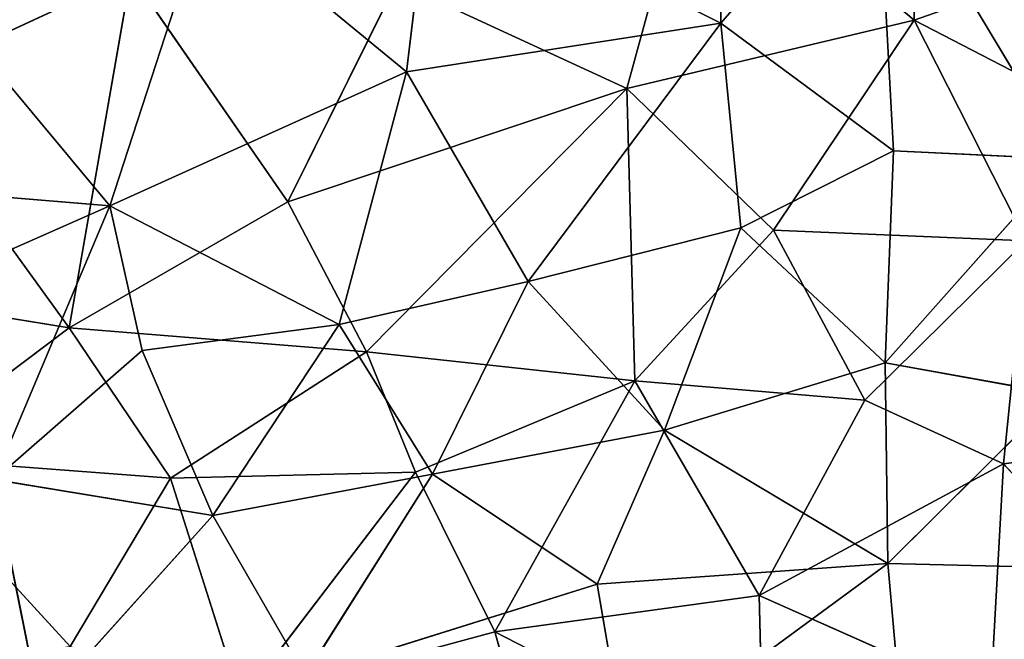
# Model space of a CAD drawing. Extents: x -291 to 292, y -298 to 275.
# Drawn here: x 28 to 97, y -213 to -170 of the extents above; entities that cross this region are included whole.
import ezdxf

# ---------------------------------------------------------------- set-up
doc = ezdxf.new("R2010")
doc.units = 0
doc.layers.get('0').update_dxf_attribs({"color": 13, "linetype": 'CONTINUOUS'})

# ---------------------------------------------------------------- blocks, each defined once
blk = doc.blocks.new('GROUP_7')
for p, q in [((312.544, 92.462, 40.263), (312.597, 107.847, 39.115)), ((298.893, 106.2, 31.879), (299.064, 92.258, 33.004)), ((292.496, 87.7, 39.211), (297.346, 105.403, 38.136)), ((297.346, 105.403, 38.136), (312.544, 92.462, 40.263)), ((299.064, 92.258, 33.004), (309.941, 104.824, 32.92)), ((309.941, 104.824, 32.92), (323.158, 82.771, 36.424)), ((309.941, 104.824, 32.92), (311.101, 83.366, 34.282)), ((278.755, 102.452, 31.1), (277.127, 88.872, 32.23)), ((299.064, 92.258, 33.004), (278.755, 102.452, 31.1)), ((263.183, 100.334, 30.732), (256.411, 79.527, 32.461)), ((263.183, 100.334, 30.732), (277.127, 88.872, 32.23)), ((323.859, 96.45, 40.936), (312.544, 92.462, 40.263)), ((257.881, 95.636, 37.348), (241.306, 87.965, 37.823)), ((253.579, 71.021, 39.267), (257.881, 95.636, 37.348)), ((257.881, 95.636, 37.348), (268.84, 79.812, 38.886)), ((268.84, 79.812, 38.886), (276.443, 95.118, 37.986)), ((276.443, 95.118, 37.986), (292.496, 87.7, 39.211)), ((256.411, 79.527, 32.461), (245.561, 92.55, 31.16)), ((299.064, 92.258, 33.004), (277.127, 88.872, 32.23)), ((285.612, 74.248, 33.423), (299.064, 92.258, 33.004)), ((312.544, 92.462, 40.263), (292.496, 87.7, 39.211)), ((299.064, 92.258, 33.004), (311.101, 83.366, 34.282)), ((300.458, 77.985, 33.832), (299.064, 92.258, 33.004)), ((312.544, 92.462, 40.263), (302.741, 77.82, 40.187)), ((332.784, 82.021, 42.221), (312.544, 92.462, 40.263)), ((320.364, 77.09, 41.23), (312.544, 92.462, 40.263)), ((277.127, 88.872, 32.23), (256.411, 79.527, 32.461)), ((277.127, 88.872, 32.23), (272.433, 71.241, 33.229)), ((277.127, 88.872, 32.23), (285.612, 74.248, 33.423)), ((253.579, 71.021, 39.267), (241.306, 87.965, 37.823)), ((268.84, 79.812, 38.886), (292.496, 87.7, 39.211)), ((274.341, 69.347, 39.562), (292.496, 87.7, 39.211)), ((302.741, 77.82, 40.187), (292.496, 87.7, 39.211)), ((292.496, 87.7, 39.211), (293.07, 67.322, 40.052)), ((311.101, 83.366, 34.282), (300.458, 77.985, 33.832)), ((311.101, 83.366, 34.282), (310.535, 68.577, 34.46)), ((323.158, 82.771, 36.424), (311.101, 83.366, 34.282)), ((323.158, 82.771, 36.424), (310.535, 68.577, 34.46)), ((256.411, 79.527, 32.461), (228.55, 81.826, 32.091)), ((253.579, 71.021, 39.267), (268.84, 79.812, 38.886)), ((274.341, 69.347, 39.562), (268.84, 79.812, 38.886)), ((256.411, 79.527, 32.461), (234.831, 69.979, 33.025)), ((256.411, 79.527, 32.461), (248.338, 60.424, 33.458)), ((258.68, 69.428, 33.142), (256.411, 79.527, 32.461)), ((256.411, 79.527, 32.461), (272.433, 71.241, 33.229)), ((300.458, 77.985, 33.832), (285.612, 74.248, 33.423)), ((293.07, 67.322, 40.052), (302.741, 77.82, 40.187)), ((295.131, 63.875, 33.849), (300.458, 77.985, 33.832)), ((300.458, 77.985, 33.832), (310.535, 68.577, 34.46)), ((302.741, 77.82, 40.187), (309.121, 65.97, 40.588)), ((320.364, 77.09, 41.23), (302.741, 77.82, 40.187)), ((309.121, 65.97, 40.588), (320.364, 77.09, 41.23)), ((318.794, 61.534, 40.899), (320.364, 77.09, 41.23)), ((285.612, 74.248, 33.423), (272.433, 71.241, 33.229)), ((285.612, 74.248, 33.423), (278.927, 60.81, 33.52)), ((295.131, 63.875, 33.849), (285.612, 74.248, 33.423)), ((253.579, 71.021, 39.267), (239.258, 73.343, 39.042)), ((253.579, 71.021, 39.267), (241.565, 61.976, 39.613)), ((260.659, 60.531, 39.649), (253.579, 71.021, 39.267)), ((253.579, 71.021, 39.267), (274.341, 69.347, 39.562)), ((258.68, 69.428, 33.142), (272.433, 71.241, 33.229)), ((263.616, 57.914, 33.441), (272.433, 71.241, 33.229)), ((272.433, 71.241, 33.229), (278.927, 60.81, 33.52)), ((248.338, 60.424, 33.458), (258.68, 69.428, 33.142)), ((258.68, 69.428, 33.142), (263.616, 57.914, 33.441)), ((260.659, 60.531, 39.649), (274.341, 69.347, 39.562)), ((277.763, 60.956, 39.762), (274.341, 69.347, 39.562)), ((293.07, 67.322, 40.052), (274.341, 69.347, 39.562)), ((310.535, 68.577, 34.46), (295.131, 63.875, 33.849)), ((322.602, 66.396, 36.224), (310.535, 68.577, 34.46)), ((310.535, 68.577, 34.46), (310.719, 54.569, 34.047)), ((277.763, 60.956, 39.762), (293.07, 67.322, 40.052)), ((293.07, 67.322, 40.052), (283.285, 49.797, 39.557)), ((293.07, 67.322, 40.052), (301.737, 52.349, 39.903)), ((293.07, 67.322, 40.052), (309.121, 65.97, 40.588)), ((309.121, 65.97, 40.588), (301.737, 52.349, 39.903)), ((318.794, 61.534, 40.899), (309.121, 65.97, 40.588)), ((322.602, 66.396, 36.224), (310.719, 54.569, 34.047)), ((318.794, 61.534, 40.899), (339.167, 64.147, 42.25)), ((278.927, 60.81, 33.52), (295.131, 63.875, 33.849)), ((290.433, 53.139, 33.528), (295.131, 63.875, 33.849)), ((310.719, 54.569, 34.047), (295.131, 63.875, 33.849)), ((253.646, 48.778, 39.555), (241.565, 61.976, 39.613)), ((241.565, 61.976, 39.613), (260.659, 60.531, 39.649)), ((301.737, 52.349, 39.903), (318.794, 61.534, 40.899)), ((317.889, 45.177, 39.674), (318.794, 61.534, 40.899)), ((324.814, 54.953, 40.77), (318.794, 61.534, 40.899)), ((253.646, 48.778, 39.555), (260.659, 60.531, 39.649)), ((277.763, 60.956, 39.762), (260.659, 60.531, 39.649)), ((265.583, 45.024, 39.334), (260.659, 60.531, 39.649)), ((263.616, 57.914, 33.441), (278.927, 60.81, 33.52)), ((277.763, 60.956, 39.762), (265.583, 45.024, 39.334)), ((278.927, 60.81, 33.52), (270.063, 46.758, 33.172)), ((283.285, 49.797, 39.557), (277.763, 60.956, 39.762)), ((278.927, 60.81, 33.52), (290.433, 53.139, 33.528)), ((251.56, 44.532, 33.184), (248.338, 60.424, 33.458)), ((248.338, 60.424, 33.458), (263.616, 57.914, 33.441)), ((251.56, 44.532, 33.184), (263.616, 57.914, 33.441)), ((263.616, 57.914, 33.441), (270.063, 46.758, 33.172)), ((290.433, 53.139, 33.528), (310.719, 54.569, 34.047)), ((310.719, 54.569, 34.047), (292.479, 41.189, 32.635)), ((310.719, 54.569, 34.047), (325.318, 54.223, 35.672)), ((310.719, 54.569, 34.047), (312.047, 39.644, 32.663)), ((270.063, 46.758, 33.172), (290.433, 53.139, 33.528)), ((290.433, 53.139, 33.528), (292.479, 41.189, 32.635)), ((301.737, 52.349, 39.903), (283.285, 49.797, 39.557)), ((301.737, 52.349, 39.903), (302.041, 40.17, 38.816)), ((301.737, 52.349, 39.903), (317.889, 45.177, 39.674)), ((283.285, 49.797, 39.557), (265.583, 45.024, 39.334)), ((302.041, 40.17, 38.816), (283.285, 49.797, 39.557)), ((285.987, 40.359, 38.783), (283.285, 49.797, 39.557))]:
    blk.add_line(p, q)
at = {"color": 167}
mesh = blk.add_polyface(dxfattribs=at)
corners = [(257.881, 95.636, 37.348), (248.774, 107.96, 35.763), (241.306, 87.965, 37.823)]
mesh.append_faces([[corners[k] for k in face] for face in [(0, 1, 2)]], dxfattribs={"color": 167})
mesh = blk.add_polyface(dxfattribs=at)
corners = [(312.597, 107.847, 39.115), (297.346, 105.403, 38.136), (312.544, 92.462, 40.263)]
mesh.append_faces([[corners[k] for k in face] for face in [(0, 1, 2)]], dxfattribs={"color": 167})
mesh = blk.add_polyface(dxfattribs=at)
corners = [(323.859, 96.45, 40.936), (312.597, 107.847, 39.115), (312.544, 92.462, 40.263)]
mesh.append_faces([[corners[k] for k in face] for face in [(0, 1, 2)]], dxfattribs={"color": 167})
mesh = blk.add_polyface(dxfattribs=at)
corners = [(299.064, 92.258, 33.004), (278.755, 102.452, 31.1), (298.893, 106.2, 31.879)]
mesh.append_faces([[corners[k] for k in face] for face in [(0, 1, 2)]], dxfattribs={"color": 167})
mesh = blk.add_polyface(dxfattribs=at)
corners = [(309.941, 104.824, 32.92), (299.064, 92.258, 33.004), (298.893, 106.2, 31.879)]
mesh.append_faces([[corners[k] for k in face] for face in [(0, 1, 2)]], dxfattribs={"color": 167})
mesh = blk.add_polyface(dxfattribs=at)
corners = [(297.346, 105.403, 38.136), (276.443, 95.118, 37.986), (292.496, 87.7, 39.211)]
mesh.append_faces([[corners[k] for k in face] for face in [(0, 1, 2)]], dxfattribs={"color": 167})
mesh = blk.add_polyface(dxfattribs=at)
corners = [(312.544, 92.462, 40.263), (297.346, 105.403, 38.136), (292.496, 87.7, 39.211)]
mesh.append_faces([[corners[k] for k in face] for face in [(0, 1, 2)]], dxfattribs={"color": 167})
mesh = blk.add_polyface(dxfattribs=at)
corners = [(311.101, 83.366, 34.282), (299.064, 92.258, 33.004), (309.941, 104.824, 32.92)]
mesh.append_faces([[corners[k] for k in face] for face in [(0, 1, 2)]], dxfattribs={"color": 167})
mesh = blk.add_polyface(dxfattribs=at)
corners = [(323.158, 82.771, 36.424), (311.101, 83.366, 34.282), (309.941, 104.824, 32.92)]
mesh.append_faces([[corners[k] for k in face] for face in [(0, 1, 2)]], dxfattribs={"color": 167})
mesh = blk.add_polyface(dxfattribs=at)
corners = [(326.118, 94.13, 36.188), (323.158, 82.771, 36.424), (309.941, 104.824, 32.92)]
mesh.append_faces([[corners[k] for k in face] for face in [(0, 1, 2)]], dxfattribs={"color": 167})
mesh = blk.add_polyface(dxfattribs=at)
corners = [(278.755, 102.452, 31.1), (277.127, 88.872, 32.23), (263.183, 100.334, 30.732)]
mesh.append_faces([[corners[k] for k in face] for face in [(0, 1, 2)]], dxfattribs={"color": 167})
mesh = blk.add_polyface(dxfattribs=at)
corners = [(299.064, 92.258, 33.004), (277.127, 88.872, 32.23), (278.755, 102.452, 31.1)]
mesh.append_faces([[corners[k] for k in face] for face in [(0, 1, 2)]], dxfattribs={"color": 167})
mesh = blk.add_polyface(dxfattribs=at)
corners = [(263.183, 100.334, 30.732), (256.411, 79.527, 32.461), (245.561, 92.55, 31.16)]
mesh.append_faces([[corners[k] for k in face] for face in [(0, 1, 2)]], dxfattribs={"color": 167})
mesh = blk.add_polyface(dxfattribs=at)
corners = [(277.127, 88.872, 32.23), (256.411, 79.527, 32.461), (263.183, 100.334, 30.732)]
mesh.append_faces([[corners[k] for k in face] for face in [(0, 1, 2)]], dxfattribs={"color": 167})
mesh = blk.add_polyface(dxfattribs=at)
corners = [(332.784, 82.021, 42.221), (323.859, 96.45, 40.936), (312.544, 92.462, 40.263)]
mesh.append_faces([[corners[k] for k in face] for face in [(0, 1, 2)]], dxfattribs={"color": 167})
mesh = blk.add_polyface(dxfattribs=at)
corners = [(257.881, 95.636, 37.348), (241.306, 87.965, 37.823), (253.579, 71.021, 39.267)]
mesh.append_faces([[corners[k] for k in face] for face in [(0, 1, 2)]], dxfattribs={"color": 167})
mesh = blk.add_polyface(dxfattribs=at)
corners = [(268.84, 79.812, 38.886), (257.881, 95.636, 37.348), (253.579, 71.021, 39.267)]
mesh.append_faces([[corners[k] for k in face] for face in [(0, 1, 2)]], dxfattribs={"color": 167})
mesh = blk.add_polyface(dxfattribs=at)
corners = [(276.443, 95.118, 37.986), (257.881, 95.636, 37.348), (268.84, 79.812, 38.886)]
mesh.append_faces([[corners[k] for k in face] for face in [(0, 1, 2)]], dxfattribs={"color": 167})
mesh = blk.add_polyface(dxfattribs=at)
corners = [(292.496, 87.7, 39.211), (276.443, 95.118, 37.986), (268.84, 79.812, 38.886)]
mesh.append_faces([[corners[k] for k in face] for face in [(0, 1, 2)]], dxfattribs={"color": 167})
mesh = blk.add_polyface(dxfattribs=at)
corners = [(256.411, 79.527, 32.461), (228.55, 81.826, 32.091), (245.561, 92.55, 31.16)]
mesh.append_faces([[corners[k] for k in face] for face in [(0, 1, 2)]], dxfattribs={"color": 167})
mesh = blk.add_polyface(dxfattribs=at)
corners = [(299.064, 92.258, 33.004), (285.612, 74.248, 33.423), (277.127, 88.872, 32.23)]
mesh.append_faces([[corners[k] for k in face] for face in [(0, 1, 2)]], dxfattribs={"color": 167})
mesh = blk.add_polyface(dxfattribs=at)
corners = [(300.458, 77.985, 33.832), (285.612, 74.248, 33.423), (299.064, 92.258, 33.004)]
mesh.append_faces([[corners[k] for k in face] for face in [(0, 1, 2)]], dxfattribs={"color": 167})
mesh = blk.add_polyface(dxfattribs=at)
corners = [(312.544, 92.462, 40.263), (292.496, 87.7, 39.211), (302.741, 77.82, 40.187)]
mesh.append_faces([[corners[k] for k in face] for face in [(0, 1, 2)]], dxfattribs={"color": 167})
mesh = blk.add_polyface(dxfattribs=at)
corners = [(311.101, 83.366, 34.282), (300.458, 77.985, 33.832), (299.064, 92.258, 33.004)]
mesh.append_faces([[corners[k] for k in face] for face in [(0, 1, 2)]], dxfattribs={"color": 167})
mesh = blk.add_polyface(dxfattribs=at)
corners = [(320.364, 77.09, 41.23), (312.544, 92.462, 40.263), (302.741, 77.82, 40.187)]
mesh.append_faces([[corners[k] for k in face] for face in [(0, 1, 2)]], dxfattribs={"color": 167})
mesh = blk.add_polyface(dxfattribs=at)
corners = [(332.784, 82.021, 42.221), (312.544, 92.462, 40.263), (320.364, 77.09, 41.23)]
mesh.append_faces([[corners[k] for k in face] for face in [(0, 1, 2)]], dxfattribs={"color": 167})
mesh = blk.add_polyface(dxfattribs=at)
corners = [(277.127, 88.872, 32.23), (272.433, 71.241, 33.229), (256.411, 79.527, 32.461)]
mesh.append_faces([[corners[k] for k in face] for face in [(0, 1, 2)]], dxfattribs={"color": 167})
mesh = blk.add_polyface(dxfattribs=at)
corners = [(285.612, 74.248, 33.423), (272.433, 71.241, 33.229), (277.127, 88.872, 32.23)]
mesh.append_faces([[corners[k] for k in face] for face in [(0, 1, 2)]], dxfattribs={"color": 167})
mesh = blk.add_polyface(dxfattribs=at)
corners = [(253.579, 71.021, 39.267), (241.306, 87.965, 37.823), (239.258, 73.343, 39.042)]
mesh.append_faces([[corners[k] for k in face] for face in [(0, 1, 2)]], dxfattribs={"color": 167})
mesh = blk.add_polyface(dxfattribs=at)
corners = [(292.496, 87.7, 39.211), (268.84, 79.812, 38.886), (274.341, 69.347, 39.562)]
mesh.append_faces([[corners[k] for k in face] for face in [(0, 1, 2)]], dxfattribs={"color": 167})
mesh = blk.add_polyface(dxfattribs=at)
corners = [(293.07, 67.322, 40.052), (292.496, 87.7, 39.211), (274.341, 69.347, 39.562)]
mesh.append_faces([[corners[k] for k in face] for face in [(0, 1, 2)]], dxfattribs={"color": 167})
mesh = blk.add_polyface(dxfattribs=at)
corners = [(302.741, 77.82, 40.187), (292.496, 87.7, 39.211), (293.07, 67.322, 40.052)]
mesh.append_faces([[corners[k] for k in face] for face in [(0, 1, 2)]], dxfattribs={"color": 167})
mesh = blk.add_polyface(dxfattribs=at)
corners = [(311.101, 83.366, 34.282), (310.535, 68.577, 34.46), (300.458, 77.985, 33.832)]
mesh.append_faces([[corners[k] for k in face] for face in [(0, 1, 2)]], dxfattribs={"color": 167})
mesh = blk.add_polyface(dxfattribs=at)
corners = [(323.158, 82.771, 36.424), (310.535, 68.577, 34.46), (311.101, 83.366, 34.282)]
mesh.append_faces([[corners[k] for k in face] for face in [(0, 1, 2)]], dxfattribs={"color": 167})
mesh = blk.add_polyface(dxfattribs=at)
corners = [(323.158, 82.771, 36.424), (322.602, 66.396, 36.224), (310.535, 68.577, 34.46)]
mesh.append_faces([[corners[k] for k in face] for face in [(0, 1, 2)]], dxfattribs={"color": 167})
mesh = blk.add_polyface(dxfattribs=at)
corners = [(256.411, 79.527, 32.461), (234.831, 69.979, 33.025), (228.55, 81.826, 32.091)]
mesh.append_faces([[corners[k] for k in face] for face in [(0, 1, 2)]], dxfattribs={"color": 167})
mesh = blk.add_polyface(dxfattribs=at)
corners = [(274.341, 69.347, 39.562), (268.84, 79.812, 38.886), (253.579, 71.021, 39.267)]
mesh.append_faces([[corners[k] for k in face] for face in [(0, 1, 2)]], dxfattribs={"color": 167})
mesh = blk.add_polyface(dxfattribs=at)
corners = [(256.411, 79.527, 32.461), (248.338, 60.424, 33.458), (234.831, 69.979, 33.025)]
mesh.append_faces([[corners[k] for k in face] for face in [(0, 1, 2)]], dxfattribs={"color": 167})
mesh = blk.add_polyface(dxfattribs=at)
corners = [(258.68, 69.428, 33.142), (248.338, 60.424, 33.458), (256.411, 79.527, 32.461)]
mesh.append_faces([[corners[k] for k in face] for face in [(0, 1, 2)]], dxfattribs={"color": 167})
mesh = blk.add_polyface(dxfattribs=at)
corners = [(272.433, 71.241, 33.229), (258.68, 69.428, 33.142), (256.411, 79.527, 32.461)]
mesh.append_faces([[corners[k] for k in face] for face in [(0, 1, 2)]], dxfattribs={"color": 167})
mesh = blk.add_polyface(dxfattribs=at)
corners = [(300.458, 77.985, 33.832), (295.131, 63.875, 33.849), (285.612, 74.248, 33.423)]
mesh.append_faces([[corners[k] for k in face] for face in [(0, 1, 2)]], dxfattribs={"color": 167})
mesh = blk.add_polyface(dxfattribs=at)
corners = [(309.121, 65.97, 40.588), (302.741, 77.82, 40.187), (293.07, 67.322, 40.052)]
mesh.append_faces([[corners[k] for k in face] for face in [(0, 1, 2)]], dxfattribs={"color": 167})
mesh = blk.add_polyface(dxfattribs=at)
corners = [(310.535, 68.577, 34.46), (295.131, 63.875, 33.849), (300.458, 77.985, 33.832)]
mesh.append_faces([[corners[k] for k in face] for face in [(0, 1, 2)]], dxfattribs={"color": 167})
mesh = blk.add_polyface(dxfattribs=at)
corners = [(320.364, 77.09, 41.23), (302.741, 77.82, 40.187), (309.121, 65.97, 40.588)]
mesh.append_faces([[corners[k] for k in face] for face in [(0, 1, 2)]], dxfattribs={"color": 167})
mesh = blk.add_polyface(dxfattribs=at)
corners = [(320.364, 77.09, 41.23), (309.121, 65.97, 40.588), (318.794, 61.534, 40.899)]
mesh.append_faces([[corners[k] for k in face] for face in [(0, 1, 2)]], dxfattribs={"color": 167})
mesh = blk.add_polyface(dxfattribs=at)
corners = [(339.167, 64.147, 42.25), (320.364, 77.09, 41.23), (318.794, 61.534, 40.899)]
mesh.append_faces([[corners[k] for k in face] for face in [(0, 1, 2)]], dxfattribs={"color": 167})
mesh = blk.add_polyface(dxfattribs=at)
corners = [(285.612, 74.248, 33.423), (278.927, 60.81, 33.52), (272.433, 71.241, 33.229)]
mesh.append_faces([[corners[k] for k in face] for face in [(0, 1, 2)]], dxfattribs={"color": 167})
mesh = blk.add_polyface(dxfattribs=at)
corners = [(295.131, 63.875, 33.849), (278.927, 60.81, 33.52), (285.612, 74.248, 33.423)]
mesh.append_faces([[corners[k] for k in face] for face in [(0, 1, 2)]], dxfattribs={"color": 167})
mesh = blk.add_polyface(dxfattribs=at)
corners = [(253.579, 71.021, 39.267), (239.258, 73.343, 39.042), (241.565, 61.976, 39.613)]
mesh.append_faces([[corners[k] for k in face] for face in [(0, 1, 2)]], dxfattribs={"color": 167})
mesh = blk.add_polyface(dxfattribs=at)
corners = [(260.659, 60.531, 39.649), (253.579, 71.021, 39.267), (241.565, 61.976, 39.613)]
mesh.append_faces([[corners[k] for k in face] for face in [(0, 1, 2)]], dxfattribs={"color": 167})
mesh = blk.add_polyface(dxfattribs=at)
corners = [(274.341, 69.347, 39.562), (253.579, 71.021, 39.267), (260.659, 60.531, 39.649)]
mesh.append_faces([[corners[k] for k in face] for face in [(0, 1, 2)]], dxfattribs={"color": 167})
mesh = blk.add_polyface(dxfattribs=at)
corners = [(272.433, 71.241, 33.229), (263.616, 57.914, 33.441), (258.68, 69.428, 33.142)]
mesh.append_faces([[corners[k] for k in face] for face in [(0, 1, 2)]], dxfattribs={"color": 167})
mesh = blk.add_polyface(dxfattribs=at)
corners = [(278.927, 60.81, 33.52), (263.616, 57.914, 33.441), (272.433, 71.241, 33.229)]
mesh.append_faces([[corners[k] for k in face] for face in [(0, 1, 2)]], dxfattribs={"color": 167})
mesh = blk.add_polyface(dxfattribs=at)
corners = [(263.616, 57.914, 33.441), (248.338, 60.424, 33.458), (258.68, 69.428, 33.142)]
mesh.append_faces([[corners[k] for k in face] for face in [(0, 1, 2)]], dxfattribs={"color": 167})
mesh = blk.add_polyface(dxfattribs=at)
corners = [(277.763, 60.956, 39.762), (274.341, 69.347, 39.562), (260.659, 60.531, 39.649)]
mesh.append_faces([[corners[k] for k in face] for face in [(0, 1, 2)]], dxfattribs={"color": 167})
mesh = blk.add_polyface(dxfattribs=at)
corners = [(293.07, 67.322, 40.052), (274.341, 69.347, 39.562), (277.763, 60.956, 39.762)]
mesh.append_faces([[corners[k] for k in face] for face in [(0, 1, 2)]], dxfattribs={"color": 167})
mesh = blk.add_polyface(dxfattribs=at)
corners = [(310.719, 54.569, 34.047), (295.131, 63.875, 33.849), (310.535, 68.577, 34.46)]
mesh.append_faces([[corners[k] for k in face] for face in [(0, 1, 2)]], dxfattribs={"color": 167})
mesh = blk.add_polyface(dxfattribs=at)
corners = [(322.602, 66.396, 36.224), (310.719, 54.569, 34.047), (310.535, 68.577, 34.46)]
mesh.append_faces([[corners[k] for k in face] for face in [(0, 1, 2)]], dxfattribs={"color": 167})
mesh = blk.add_polyface(dxfattribs=at)
corners = [(293.07, 67.322, 40.052), (277.763, 60.956, 39.762), (283.285, 49.797, 39.557)]
mesh.append_faces([[corners[k] for k in face] for face in [(0, 1, 2)]], dxfattribs={"color": 167})
mesh = blk.add_polyface(dxfattribs=at)
corners = [(301.737, 52.349, 39.903), (293.07, 67.322, 40.052), (283.285, 49.797, 39.557)]
mesh.append_faces([[corners[k] for k in face] for face in [(0, 1, 2)]], dxfattribs={"color": 167})
mesh = blk.add_polyface(dxfattribs=at)
corners = [(309.121, 65.97, 40.588), (293.07, 67.322, 40.052), (301.737, 52.349, 39.903)]
mesh.append_faces([[corners[k] for k in face] for face in [(0, 1, 2)]], dxfattribs={"color": 167})
mesh = blk.add_polyface(dxfattribs=at)
corners = [(318.794, 61.534, 40.899), (309.121, 65.97, 40.588), (301.737, 52.349, 39.903)]
mesh.append_faces([[corners[k] for k in face] for face in [(0, 1, 2)]], dxfattribs={"color": 167})
mesh = blk.add_polyface(dxfattribs=at)
corners = [(325.318, 54.223, 35.672), (310.719, 54.569, 34.047), (322.602, 66.396, 36.224)]
mesh.append_faces([[corners[k] for k in face] for face in [(0, 1, 2)]], dxfattribs={"color": 167})
mesh = blk.add_polyface(dxfattribs=at)
corners = [(339.167, 64.147, 42.25), (318.794, 61.534, 40.899), (324.814, 54.953, 40.77)]
mesh.append_faces([[corners[k] for k in face] for face in [(0, 1, 2)]], dxfattribs={"color": 167})
mesh = blk.add_polyface(dxfattribs=at)
corners = [(295.131, 63.875, 33.849), (290.433, 53.139, 33.528), (278.927, 60.81, 33.52)]
mesh.append_faces([[corners[k] for k in face] for face in [(0, 1, 2)]], dxfattribs={"color": 167})
mesh = blk.add_polyface(dxfattribs=at)
corners = [(310.719, 54.569, 34.047), (290.433, 53.139, 33.528), (295.131, 63.875, 33.849)]
mesh.append_faces([[corners[k] for k in face] for face in [(0, 1, 2)]], dxfattribs={"color": 167})
mesh = blk.add_polyface(dxfattribs=at)
corners = [(253.646, 48.778, 39.555), (241.565, 61.976, 39.613), (241.24, 47.192, 39.618)]
mesh.append_faces([[corners[k] for k in face] for face in [(0, 1, 2)]], dxfattribs={"color": 167})
mesh = blk.add_polyface(dxfattribs=at)
corners = [(260.659, 60.531, 39.649), (241.565, 61.976, 39.613), (253.646, 48.778, 39.555)]
mesh.append_faces([[corners[k] for k in face] for face in [(0, 1, 2)]], dxfattribs={"color": 167})
mesh = blk.add_polyface(dxfattribs=at)
corners = [(318.794, 61.534, 40.899), (301.737, 52.349, 39.903), (317.889, 45.177, 39.674)]
mesh.append_faces([[corners[k] for k in face] for face in [(0, 1, 2)]], dxfattribs={"color": 167})
mesh = blk.add_polyface(dxfattribs=at)
corners = [(324.814, 54.953, 40.77), (318.794, 61.534, 40.899), (317.889, 45.177, 39.674)]
mesh.append_faces([[corners[k] for k in face] for face in [(0, 1, 2)]], dxfattribs={"color": 167})
mesh = blk.add_polyface(dxfattribs=at)
corners = [(265.583, 45.024, 39.334), (260.659, 60.531, 39.649), (253.646, 48.778, 39.555)]
mesh.append_faces([[corners[k] for k in face] for face in [(0, 1, 2)]], dxfattribs={"color": 167})
mesh = blk.add_polyface(dxfattribs=at)
corners = [(277.763, 60.956, 39.762), (260.659, 60.531, 39.649), (265.583, 45.024, 39.334)]
mesh.append_faces([[corners[k] for k in face] for face in [(0, 1, 2)]], dxfattribs={"color": 167})
mesh = blk.add_polyface(dxfattribs=at)
corners = [(278.927, 60.81, 33.52), (270.063, 46.758, 33.172), (263.616, 57.914, 33.441)]
mesh.append_faces([[corners[k] for k in face] for face in [(0, 1, 2)]], dxfattribs={"color": 167})
mesh = blk.add_polyface(dxfattribs=at)
corners = [(283.285, 49.797, 39.557), (277.763, 60.956, 39.762), (265.583, 45.024, 39.334)]
mesh.append_faces([[corners[k] for k in face] for face in [(0, 1, 2)]], dxfattribs={"color": 167})
mesh = blk.add_polyface(dxfattribs=at)
corners = [(290.433, 53.139, 33.528), (270.063, 46.758, 33.172), (278.927, 60.81, 33.52)]
mesh.append_faces([[corners[k] for k in face] for face in [(0, 1, 2)]], dxfattribs={"color": 167})
mesh = blk.add_polyface(dxfattribs=at)
corners = [(251.56, 44.532, 33.184), (237.161, 45.55, 33.314), (248.338, 60.424, 33.458)]
mesh.append_faces([[corners[k] for k in face] for face in [(0, 1, 2)]], dxfattribs={"color": 167})
mesh = blk.add_polyface(dxfattribs=at)
corners = [(263.616, 57.914, 33.441), (251.56, 44.532, 33.184), (248.338, 60.424, 33.458)]
mesh.append_faces([[corners[k] for k in face] for face in [(0, 1, 2)]], dxfattribs={"color": 167})
mesh = blk.add_polyface(dxfattribs=at)
corners = [(270.063, 46.758, 33.172), (251.56, 44.532, 33.184), (263.616, 57.914, 33.441)]
mesh.append_faces([[corners[k] for k in face] for face in [(0, 1, 2)]], dxfattribs={"color": 167})
mesh = blk.add_polyface(dxfattribs=at)
corners = [(310.719, 54.569, 34.047), (292.479, 41.189, 32.635), (290.433, 53.139, 33.528)]
mesh.append_faces([[corners[k] for k in face] for face in [(0, 1, 2)]], dxfattribs={"color": 167})
mesh = blk.add_polyface(dxfattribs=at)
corners = [(312.047, 39.644, 32.663), (292.479, 41.189, 32.635), (310.719, 54.569, 34.047)]
mesh.append_faces([[corners[k] for k in face] for face in [(0, 1, 2)]], dxfattribs={"color": 167})
mesh = blk.add_polyface(dxfattribs=at)
corners = [(325.318, 54.223, 35.672), (312.047, 39.644, 32.663), (310.719, 54.569, 34.047)]
mesh.append_faces([[corners[k] for k in face] for face in [(0, 1, 2)]], dxfattribs={"color": 167})
mesh = blk.add_polyface(dxfattribs=at)
corners = [(327.244, 42.195, 39.549), (324.814, 54.953, 40.77), (317.889, 45.177, 39.674)]
mesh.append_faces([[corners[k] for k in face] for face in [(0, 1, 2)]], dxfattribs={"color": 167})
mesh = blk.add_polyface(dxfattribs=at)
corners = [(335.618, 48.064, 35.564), (312.047, 39.644, 32.663), (325.318, 54.223, 35.672)]
mesh.append_faces([[corners[k] for k in face] for face in [(0, 1, 2)]], dxfattribs={"color": 167})
mesh = blk.add_polyface(dxfattribs=at)
corners = [(292.479, 41.189, 32.635), (270.063, 46.758, 33.172), (290.433, 53.139, 33.528)]
mesh.append_faces([[corners[k] for k in face] for face in [(0, 1, 2)]], dxfattribs={"color": 167})
mesh = blk.add_polyface(dxfattribs=at)
corners = [(302.041, 40.17, 38.816), (301.737, 52.349, 39.903), (283.285, 49.797, 39.557)]
mesh.append_faces([[corners[k] for k in face] for face in [(0, 1, 2)]], dxfattribs={"color": 167})
mesh = blk.add_polyface(dxfattribs=at)
corners = [(317.889, 45.177, 39.674), (301.737, 52.349, 39.903), (302.041, 40.17, 38.816)]
mesh.append_faces([[corners[k] for k in face] for face in [(0, 1, 2)]], dxfattribs={"color": 167})
mesh = blk.add_polyface(dxfattribs=at)
corners = [(285.987, 40.359, 38.783), (283.285, 49.797, 39.557), (265.583, 45.024, 39.334)]
mesh.append_faces([[corners[k] for k in face] for face in [(0, 1, 2)]], dxfattribs={"color": 167})
mesh = blk.add_polyface(dxfattribs=at)
corners = [(302.041, 40.17, 38.816), (283.285, 49.797, 39.557), (285.987, 40.359, 38.783)]
mesh.append_faces([[corners[k] for k in face] for face in [(0, 1, 2)]], dxfattribs={"color": 167})

msp = doc.modelspace()

# ---------------------------------------------------------------- block references
msp.add_blockref('GROUP_7', (-221.943, -262.167, 484.786))

doc.saveas('drawing.dxf')
